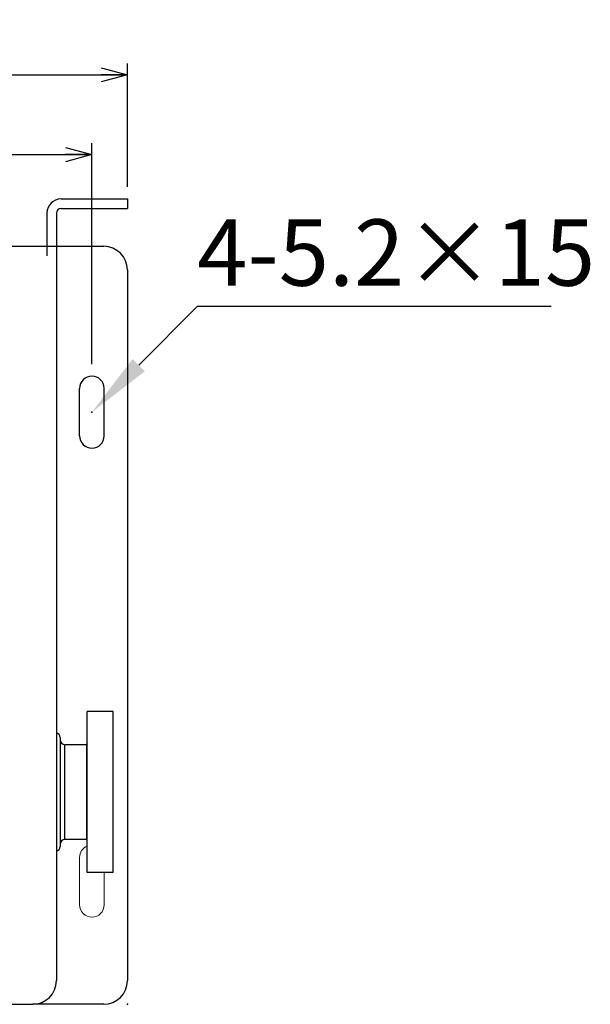
# Model space of a CAD drawing. Extents: x -385 to 129, y -277 to 253.
# Drawn here: x 6 to 127, y 45 to 253 of the extents above; entities that cross this region are included whole.
import ezdxf

# ---------------------------------------------------------------- set-up
doc = ezdxf.new("R2010")
doc.units = 0
doc.layers.get('0').update_dxf_attribs({"linetype": 'CONTINUOUS'})
doc.layers.get('DEFPOINTS').update_dxf_attribs({"linetype": 'CONTINUOUS'})
doc.layers.add('AM_5', color=3, linetype='CONTINUOUS', lineweight=25)
doc.layers.add('PV', color=7, linetype='CONTINUOUS')
doc.styles.add('ACISOTS', font='isocp.shx', dxfattribs={"height": 1, "bigfont": 'extfont.shx'})
doc.styles.add('MX_NOTE_STANDARD', font='txt.shx', dxfattribs={"bigfont": 'extfont.shx'})
doc.dimstyles.new('MXDIMSTYLE', dxfattribs={"dimscale": 2, "dimtxt": 4.167, "dimasz": 2.5, "dimexe": 1.2, "dimexo": 1.27, "dimgap": 1, "dimtad": 1, "dimdec": 4, "dimlfac": 0.5, "dimdsep": 46, "dimtxsty": 'MX_NOTE_STANDARD', "dimcen": 2.5, "dimadec": 0, "dimazin": 0, "dimtfac": 1, "dimtdec": 4, "dimtmove": 0, "dimatfit": 3, "dimfxl": 1, "dimtolj": 1, "dimtzin": 0, "dimarcsym": 0})

# ---------------------------------------------------------------- blocks, each defined once
blk = doc.blocks.new('_OPEN30')
at = {"color": 0, "linetype": 'ByBlock', "lineweight": -2}
for p, q in [((-1, 0.267949), (0, 0)), ((0, 0), (-1, -0.267949)), ((0, 0), (-1, 0))]:
    blk.add_line(p, q, dxfattribs=at)
blk = doc.blocks.new('*D28')
at = {"color": 7, "linetype": 'Continuous'}
for p, q in [((-111.21, 217.7), (-111.21, 243.76)), ((28.79, 217.7), (28.79, 243.76)), ((-111.21, 241.36), (28.79, 241.36))]:
    blk.add_line(p, q, dxfattribs=at)
at = {"layer": 'DEFPOINTS', "color": 0, "linetype": 'Continuous'}
for p in [(28.79, 241.36), (-111.21, 215.16), (28.79, 215.16)]:
    blk.add_point(p, dxfattribs=at)
at = {"color": 7, "linetype": 'Continuous', "xscale": 5.54, "yscale": 5.54, "zscale": 5.54, "rotation": 180}
blk.add_blockref('_OPEN30', (-111.21, 241.36), dxfattribs=at)
at = {"color": 7, "linetype": 'Continuous', "xscale": 5.54, "yscale": 5.54, "zscale": 5.54}
blk.add_blockref('_OPEN30', (28.79, 241.36), dxfattribs=at)
at = {"color": 7, "linetype": 'Continuous', "insert": (-41.21, 247.53), "char_height": 8.334, "attachment_point": 5, "line_spacing_factor": 0.935925}
blk.add_mtext('\\A1;140', dxfattribs=at)
blk = doc.blocks.new('*D29')
at = {"color": 7, "linetype": 'Continuous'}
for p, q in [((-103.71, 180.3), (-103.71, 226.91)), ((21.29, 180.3), (21.29, 226.91)), ((-103.71, 224.51), (21.29, 224.51))]:
    blk.add_line(p, q, dxfattribs=at)
at = {"layer": 'DEFPOINTS', "color": 0, "linetype": 'Continuous'}
for p in [(21.29, 224.51), (-103.71, 177.76), (21.29, 177.76)]:
    blk.add_point(p, dxfattribs=at)
at = {"color": 7, "linetype": 'Continuous', "xscale": 5.54, "yscale": 5.54, "zscale": 5.54, "rotation": 180}
blk.add_blockref('_OPEN30', (-103.71, 224.51), dxfattribs=at)
at = {"color": 7, "linetype": 'Continuous', "xscale": 5.54, "yscale": 5.54, "zscale": 5.54}
blk.add_blockref('_OPEN30', (21.29, 224.51), dxfattribs=at)
at = {"color": 7, "linetype": 'Continuous', "insert": (-41.21, 230.68), "char_height": 8.334, "attachment_point": 5, "line_spacing_factor": 0.935925}
blk.add_mtext('\\A1;125', dxfattribs=at)
blk = doc.blocks.new('*S3836')
at = {"layer": 'AM_5', "color": 3, "linetype": 'Continuous'}
for p, q in [((43.53, 192.47), (31.17, 180.08)), ((61.63, 192.47), (43.53, 192.47)), ((118.31, 192.47), (61.63, 192.47))]:
    blk.add_line(p, q, dxfattribs=at)
blk.add_trace([(29.87, 181.38), (32.48, 178.78), (21.29, 170.16)], dxfattribs=at)
at = {"layer": 'AM_5', "color": 2, "linetype": 'Continuous', "lineweight": 0, "insert": (43.53, 192.47), "char_height": 14, "attachment_point": 7, "style": 'ACISOTS'}
blk.add_mtext('4-5.2×15', dxfattribs=at)

msp = doc.modelspace()

# ---------------------------------------------------------------- linework, layer by layer
at = {"layer": 'PV', "color": 7, "linetype": 'Continuous'}
for p, q in [((14.79028, 215.16189), (28.79028, 215.16189)), ((11.79028, 212.16189), (11.79028, 203.16189)), ((13.79028, 212.16189), (13.79028, 50.16189)), ((14.79028, 213.16189), (28.79028, 213.16189)), ((-106.20972, 205.16189), (23.79028, 205.16189)), ((28.79028, 200.16189), (28.79028, 50.16189)), ((25.79028, 106.96189), (20.29028, 106.96189)), ((20.29028, 72.96189), (20.29028, 106.96189)), ((25.79028, 72.96189), (25.79028, 106.96189)), ((14.59028, 101.46189), (14.59028, 78.46189)), ((20.25054, 99.96189), (15.59028, 99.96189)), ((15.59028, 79.96189), (15.59028, 99.96189)), ((20.29028, 100.11022), (20.25054, 99.96189)), ((20.25054, 79.96189), (20.25054, 99.96189)), ((20.25054, 79.96189), (15.59028, 79.96189)), ((20.29028, 79.81355), (20.25054, 79.96189)), ((25.79028, 72.96189), (20.29028, 72.96189)), ((-91.20972, 45.16189), (8.79028, 45.16189))]:
    msp.add_line(p, q, dxfattribs=at)
at = {"layer": 'PV', "color": 3, "linetype": 'Continuous'}
for p, q in [((28.79028, 215.16189), (28.79028, 213.16189)), ((18.69028, 165.16189), (18.69028, 175.16189)), ((23.89028, 165.16189), (23.89028, 175.16189)), ((23.79028, 45.16189), (8.79028, 45.16189))]:
    msp.add_line(p, q, dxfattribs=at)
at = {"layer": 'PV', "color": 3, "linetype": 'Continuous', "lineweight": 0}
for p, q in [((18.69028, 66.16189), (18.69028, 76.16189)), ((23.89028, 66.16189), (23.89028, 72.96189))]:
    msp.add_line(p, q, dxfattribs=at)
at = {"layer": 'PV', "color": 7, "linetype": 'Continuous'}
for centre, radius, start, end in [((14.79028, 212.16189), 3, 90, 180), ((14.79028, 212.16189), 1, 90, 180), ((23.79028, 200.16189), 5, 0, 90), ((13.59028, 101.46189), 1, 0, 78.463041), ((15.59028, 100.96189), 1, 180, 270), ((15.59028, 78.96189), 1, 90, 180), ((13.59028, 78.46189), 1, 281.536959, 0), ((8.79028, 50.16189), 5, 270, 0), ((23.79028, 50.16189), 5, 270, 0)]:
    msp.add_arc(centre, radius, start, end, dxfattribs=at)
at = {"layer": 'PV', "color": 3, "linetype": 'Continuous'}
for centre, start, end in [((21.29028, 175.16189), 0, 180), ((21.29028, 165.16189), 180, 0)]:
    msp.add_arc(centre, 2.6, start, end, dxfattribs=at)
at = {"layer": 'PV', "color": 3, "linetype": 'Continuous', "lineweight": 0}
for centre, start, end in [((21.29028, 76.16189), 112.6198649, 180), ((21.29028, 66.16189), 180, 0)]:
    msp.add_arc(centre, 2.6, start, end, dxfattribs=at)
at = {"layer": 'PV', "color": 7, "linetype": 'Continuous'}
for p in [(21.29028, 170.16189), (28.79028, 45.16189)]:
    msp.add_point(p, dxfattribs=at)

# ---------------------------------------------------------------- block references
at = {"layer": 'AM_5', "linetype": 'Continuous', "lineweight": 0}
msp.add_blockref('*S3836', (0, 0), dxfattribs=at)

# ---------------------------------------------------------------- dimensions: what is measured, and where the dimension line sits
at = {"layer": 'PV', "color": 7, "linetype": 'Continuous'}
for base, p1, p2, picture, middle in [((28.79028, 241.36139), (-111.20972, 215.16189), (28.79028, 215.16189), '*D28', (-41.20972, 241.36139)), ((21.29028, 224.511), (-103.70972, 177.76189), (21.29028, 177.76189), '*D29', (-41.20972, 224.511))]:
    dim = msp.add_linear_dim(base=base, p1=p1, p2=p2, dimstyle='MXDIMSTYLE', override={"dimasz": 2.77, "dimdec": 2, "dimlfac": 1, "dimblk1": 'OPEN30', "dimblk2": 'OPEN30', "dimsah": 1, "dimldrblk": 'OPEN30', "dimtzin": 8}, dxfattribs=at)
    dim.commit()
    dim.dimension.update_dxf_attribs({"geometry": picture, "text_midpoint": middle, "dimtype": 160})

doc.saveas('drawing.dxf')
